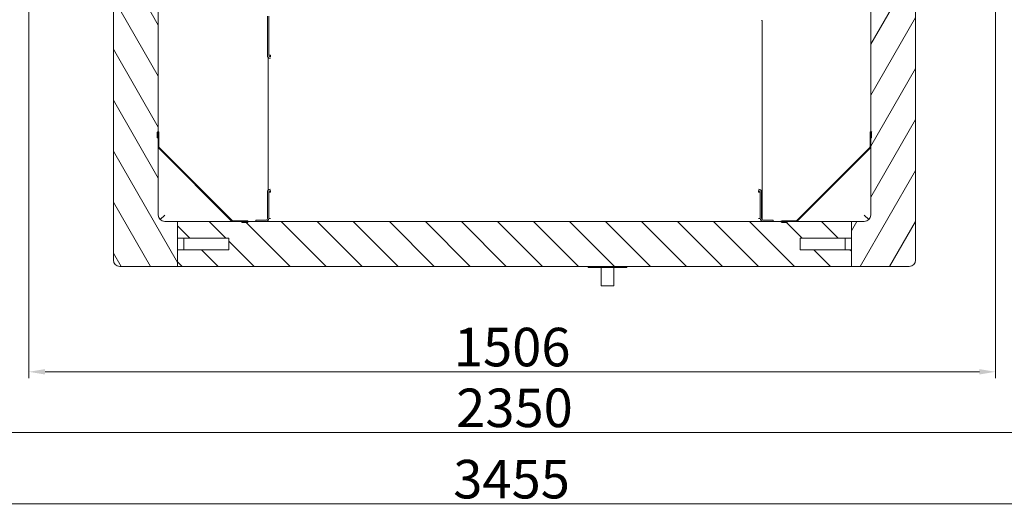
# Model space of a CAD drawing. Units: millimetres. Extents: x -1896 to 28677, y -2406 to 7134.
# Drawn here: x -547 to 987, y -1417 to -653 of the extents above; entities that cross this region are included whole.
import ezdxf

# ---------------------------------------------------------------- set-up
doc = ezdxf.new("R2010")
doc.units = ezdxf.units.MM
for name, color, linetype, lineweight in [('Quote(MAC_ISO)', 7, 'Continuous', 18), ('Spigoli visibili(MAC_ISO)', 7, 'Continuous', 35), ('Tratteggio', 7, 'Continuous', 9)]:
    doc.layers.add(name, color=color, linetype=linetype, lineweight=lineweight)
doc.styles.add('MAC_ISO', font='sanss___.ttf')
doc.dimstyles.new('CASTELMAC-MAC_ISO', dxfattribs={"dimscale": 10, "dimtxt": 2.5, "dimasz": 2.5, "dimexe": 1, "dimexo": 1, "dimgap": 0.75, "dimtad": 1, "dimdec": 1, "dimrnd": 1e-08, "dimdsep": 46, "dimtxsty": 'MAC_ISO', "dimcen": 0.09, "dimdle": 10, "dimclrd": 7, "dimclre": 7, "dimclrt": 7, "dimadec": 0, "dimazin": 2, "dimtfac": 0.72, "dimtmove": 0, "dimatfit": 3, "dimfxl": 1, "dimtolj": 1, "dimlwd": 15, "dimlwe": 15, "dimarcsym": 0})
pattern_1 = [(120, (-4167.25, -5527.33), (-34.37038, -19.84376), [])]

# ---------------------------------------------------------------- blocks, each defined once
blk = doc.blocks.new('*D59')
at = {"layer": 'Defpoints', "color": 0, "linetype": 'Continuous', "transparency": 16777216}
for p in [(-1508.4, 461.4), (1946.4, 461.4), (1946.4, -1406.8)]:
    blk.add_point(p, dxfattribs=at)
at = {"layer": 'Quote(MAC_ISO)', "color": 7, "linetype": 'Continuous', "lineweight": 15, "transparency": 16777216}
for p, q in [((-1508.4, 451.4), (-1508.4, -1416.8)), ((1946.4, 451.4), (1946.4, -1416.8)), ((-1483.4, -1406.8), (1921.4, -1406.8))]:
    blk.add_line(p, q, dxfattribs=at)
at = {"layer": 'Quote(MAC_ISO)', "color": 7, "linetype": 'Continuous', "transparency": 16777216}
for points in [[(-1483.4, -1402.7), (-1483.4, -1411), (-1508.4, -1406.8)], [(1921.4, -1402.7), (1921.4, -1411), (1946.4, -1406.8)]]:
    blk.add_solid(points, dxfattribs=at)
at = {"layer": 'Quote(MAC_ISO)', "color": 7, "linetype": 'Continuous', "lineweight": 18, "transparency": 16777216, "insert": (219, -1368.4), "char_height": 60, "attachment_point": 5, "style": 'MAC_ISO'}
blk.add_mtext('\\A1;3455', dxfattribs=at)
blk = doc.blocks.new('*D60')
at = {"layer": 'Defpoints', "color": 0, "linetype": 'Continuous', "transparency": 16777216}
for p in [(-951.5, -557.3), (1398.5, -557.3), (1398.5, -1295.8)]:
    blk.add_point(p, dxfattribs=at)
at = {"layer": 'Quote(MAC_ISO)', "color": 7, "linetype": 'Continuous', "lineweight": 15, "transparency": 16777216}
for p, q in [((-951.5, -567.3), (-951.5, -1305.8)), ((1398.5, -567.3), (1398.5, -1305.8)), ((-926.5, -1295.8), (1373.5, -1295.8))]:
    blk.add_line(p, q, dxfattribs=at)
at = {"layer": 'Quote(MAC_ISO)', "color": 7, "linetype": 'Continuous', "transparency": 16777216}
for points in [[(-926.5, -1291.7), (-926.5, -1300), (-951.5, -1295.8)], [(1373.5, -1291.7), (1373.5, -1300), (1398.5, -1295.8)]]:
    blk.add_solid(points, dxfattribs=at)
at = {"layer": 'Quote(MAC_ISO)', "color": 7, "linetype": 'Continuous', "lineweight": 18, "transparency": 16777216, "insert": (223.5, -1257.4), "char_height": 60, "attachment_point": 5, "style": 'MAC_ISO'}
blk.add_mtext('\\A1;2350', dxfattribs=at)
blk = doc.blocks.new('*D61')
at = {"layer": 'Defpoints', "color": 0, "linetype": 'Continuous', "transparency": 16777216}
for p in [(-533, -477.8), (972.9, -486.1), (972.9, -1201.3)]:
    blk.add_point(p, dxfattribs=at)
at = {"layer": 'Quote(MAC_ISO)', "color": 7, "linetype": 'Continuous', "lineweight": 15, "transparency": 16777216}
for p, q in [((-533, -487.8), (-533, -1211.3)), ((972.9, -496.1), (972.9, -1211.3)), ((-508, -1201.3), (947.9, -1201.3))]:
    blk.add_line(p, q, dxfattribs=at)
at = {"layer": 'Quote(MAC_ISO)', "color": 7, "linetype": 'Continuous', "transparency": 16777216}
for points in [[(-508, -1197.1), (-508, -1205.5), (-533, -1201.3)], [(947.9, -1197.1), (947.9, -1205.5), (972.9, -1201.3)]]:
    blk.add_solid(points, dxfattribs=at)
at = {"layer": 'Quote(MAC_ISO)', "color": 7, "linetype": 'Continuous', "lineweight": 15, "transparency": 16777216, "insert": (219.9, -1162.8), "char_height": 60, "attachment_point": 5, "style": 'MAC_ISO'}
blk.add_mtext('\\A1;1506', dxfattribs=at)

msp = doc.modelspace()

# ---------------------------------------------------------------- hatches: boundary and pattern name
at = {"layer": 'Tratteggio', "lineweight": 15}
h = msp.add_hatch(dxfattribs=at)
h.set_pattern_fill('ANSI31', scale=317.5, angle=75, style=0)
h.set_pattern_definition(pattern_1)
edge = h.paths.add_edge_path()
edge.add_ellipse((-391.5, -1027.3), major_axis=(-10, 0), ratio=1, start_angle=0, end_angle=90)
edge.add_line((-391.5, -1037.3), (-301.5, -1037.3))
edge.add_line((-301.5, -1037.3), (-301.5, -1011.3))
edge.add_line((-301.5, -1011.3), (-301.5, -993.3))
edge.add_line((-301.5, -993.3), (-301.5, -967.3))
edge.add_line((-301.5, -967.3), (-321.5, -967.3))
edge.add_ellipse((-321.5, -957.3), major_axis=(0, -10), ratio=1, start_angle=270, end_angle=360, ccw=False)
edge.add_line((-331.5, -957.3), (-331.5, -851.4))
edge.add_line((-331.5, -851.4), (-331.5, -828.6))
edge.add_line((-331.5, -828.6), (-331.5, -827.4))
edge.add_line((-331.5, -827.4), (-331.5, -567.3))
edge.add_line((-331.5, -567.3), (-401.5, -567.3))
edge.add_line((-401.5, -567.3), (-401.5, -1027.3))
edge = h.paths.add_edge_path()
edge.add_ellipse((-391.5, 502.7), major_axis=(0, 10), ratio=1, start_angle=0, end_angle=90)
edge.add_line((-401.5, 502.7), (-401.5, 462.7))
edge.add_line((-401.5, 462.7), (-401.5, 425.7))
edge.add_line((-401.5, 425.7), (-401.5, 382.7))
edge.add_line((-401.5, 382.7), (-331.5, 382.7))
edge.add_line((-331.5, 382.7), (-331.5, 432.7))
edge.add_ellipse((-321.5, 432.7), major_axis=(-10, 0), ratio=1, start_angle=270, end_angle=360, ccw=False)
edge.add_line((-321.5, 442.7), (-301.5, 442.7))
edge.add_line((-301.5, 442.7), (-301.5, 512.7))
edge.add_line((-301.5, 512.7), (-391.5, 512.7))
h = msp.add_hatch(dxfattribs=at)
h.set_pattern_fill('ANSI31', scale=317.5, angle=195.0002, style=0)
h.set_pattern_definition([(240.00025, (-4167.25, -5527.33), (34.37047, -19.8436), [])])
edge = h.paths.add_edge_path()
edge.add_ellipse((838.5, 502.7), major_axis=(10, 0), ratio=1, start_angle=0, end_angle=90)
edge.add_line((838.5, 512.7), (748.5, 512.7))
edge.add_line((748.5, 512.7), (748.5, 442.7))
edge.add_line((748.5, 442.7), (768.5, 442.7))
edge.add_ellipse((768.5, 432.7), major_axis=(0, 10), ratio=1, start_angle=270, end_angle=360, ccw=False)
edge.add_line((778.5, 432.7), (778.5, 382.7))
edge.add_line((778.5, 382.7), (848.5, 382.7))
edge.add_line((848.5, 382.7), (848.5, 390.7))
edge.add_line((848.5, 390.7), (848.5, 404.7))
edge.add_line((848.5, 404.7), (848.5, 425.7))
edge.add_line((848.5, 425.7), (848.5, 462.7))
edge.add_line((848.5, 462.7), (848.5, 502.7))
edge = h.paths.add_edge_path()
edge.add_line((748.5, -967.3), (748.5, -993.3))
edge.add_line((748.5, -993.3), (748.5, -1011.3))
edge.add_line((748.5, -1011.3), (748.5, -1037.3))
edge.add_line((748.5, -1037.3), (838.5, -1037.3))
edge.add_ellipse((838.5, -1027.3), major_axis=(0, -10), ratio=1, start_angle=0, end_angle=90)
edge.add_line((848.5, -1027.3), (848.5, -629.1))
edge.add_line((848.5, -629.1), (848.5, -619.4))
edge.add_line((848.5, -619.4), (848.5, -615.2))
edge.add_line((848.5, -615.2), (848.5, -605.5))
edge.add_line((848.5, -605.5), (848.5, -589.3))
edge.add_line((848.5, -589.3), (848.5, -575.3))
edge.add_line((848.5, -575.3), (848.5, -567.3))
edge.add_line((848.5, -567.3), (778.5, -567.3))
edge.add_line((778.5, -567.3), (778.5, -827.4))
edge.add_line((778.5, -827.4), (778.5, -828.6))
edge.add_line((778.5, -828.6), (778.5, -851.4))
edge.add_line((778.5, -851.4), (778.5, -957.3))
edge.add_ellipse((768.5, -957.3), major_axis=(10, 0), ratio=1, start_angle=270, end_angle=360, ccw=False)
edge.add_line((768.5, -967.3), (748.5, -967.3))
h = msp.add_hatch(dxfattribs=at)
h.set_pattern_fill('ANSI31', scale=317.5, angle=75, style=0)
h.set_pattern_definition(pattern_1)
edge = h.paths.add_edge_path()
edge.add_ellipse((-329.2, -851.4), major_axis=(-2.3, 0), ratio=1, start_angle=0, end_angle=45)
edge.add_line((-330.8, -853), (-217.2, -966.7))
edge.add_ellipse((-215.5, -965), major_axis=(-1.63, -1.63), ratio=1, start_angle=0, end_angle=45)
edge.add_line((-215.5, -967.3), (-192.7, -967.3))
edge.add_ellipse((-192.7, -967.6), major_axis=(0, 0.25), ratio=1, start_angle=180, end_angle=360, ccw=False)
edge.add_line((-192.7, -967.8), (-201.5, -967.8))
edge.add_line((-201.5, -967.8), (-201.5, -968.8))
edge.add_line((-201.5, -968.8), (-192.7, -968.8))
edge.add_ellipse((-192.7, -967.6), major_axis=(0, -1.25), ratio=1, start_angle=0, end_angle=101.537)
edge.add_ellipse((-192.7, -967.6), major_axis=(1.22, 0.25), ratio=1, start_angle=0, end_angle=78.463)
edge.add_line((-192.7, -966.3), (-215.5, -966.3))
edge.add_ellipse((-215.5, -965), major_axis=(0, -1.3), ratio=1, start_angle=315, end_angle=360, ccw=False)
edge.add_line((-216.5, -965.9), (-330.1, -852.3))
edge.add_ellipse((-329.2, -851.4), major_axis=(-0.919, -0.919), ratio=1, start_angle=315, end_angle=360, ccw=False)
edge.add_line((-330.5, -851.4), (-330.5, -828.6))
edge.add_ellipse((-331.7, -828.6), major_axis=(1.25, 0), ratio=1, start_angle=0, end_angle=78.463)
edge.add_ellipse((-331.7, -828.6), major_axis=(0.25, 1.22), ratio=1, start_angle=0, end_angle=101.537)
edge.add_line((-333, -828.6), (-333, -837.3))
edge.add_line((-333, -837.3), (-332, -837.3))
edge.add_line((-332, -837.3), (-332, -828.6))
edge.add_ellipse((-331.7, -828.6), major_axis=(-0.25, 0), ratio=1, start_angle=180, end_angle=360, ccw=False)
edge.add_line((-331.5, -828.6), (-331.5, -851.4))
h = msp.add_hatch(dxfattribs=at)
h.set_pattern_fill('ANSI31', scale=317.5, angle=165.0002, style=0)
h.set_pattern_definition([(210.0002, (-4167.25, -5527.33), (19.84386, -34.37032), [])])
edge = h.paths.add_edge_path()
edge.add_ellipse((662.6, -965), major_axis=(0, -2.3), ratio=1, start_angle=0, end_angle=45)
edge.add_line((664.2, -966.7), (777.8, -853))
edge.add_ellipse((776.2, -851.4), major_axis=(1.63, -1.63), ratio=1, start_angle=0, end_angle=45)
edge.add_line((778.5, -851.4), (778.5, -828.6))
edge.add_ellipse((778.8, -828.6), major_axis=(-0.25, 0), ratio=1, start_angle=180, end_angle=360, ccw=False)
edge.add_line((779, -828.6), (779, -837.3))
edge.add_line((779, -837.3), (780, -837.3))
edge.add_line((780, -837.3), (780, -828.6))
edge.add_ellipse((778.8, -828.6), major_axis=(1.25, 0), ratio=1, start_angle=0, end_angle=101.537)
edge.add_ellipse((778.8, -828.6), major_axis=(-0.25, 1.22), ratio=1, start_angle=0, end_angle=78.463)
edge.add_line((777.5, -828.6), (777.5, -851.4))
edge.add_ellipse((776.2, -851.4), major_axis=(1.3, 0), ratio=1, start_angle=315, end_angle=360, ccw=False)
edge.add_line((777.1, -852.3), (663.5, -965.9))
edge.add_ellipse((662.6, -965), major_axis=(0.919, -0.919), ratio=1, start_angle=315, end_angle=360, ccw=False)
edge.add_line((662.6, -966.3), (639.8, -966.3))
edge.add_ellipse((639.8, -967.6), major_axis=(0, 1.25), ratio=1, start_angle=0, end_angle=78.463)
edge.add_ellipse((639.8, -967.6), major_axis=(-1.22, 0.25), ratio=1, start_angle=0, end_angle=101.537)
edge.add_line((639.8, -968.8), (648.5, -968.8))
edge.add_line((648.5, -968.8), (648.5, -967.8))
edge.add_line((648.5, -967.8), (639.8, -967.8))
edge.add_ellipse((639.8, -967.6), major_axis=(0, -0.25), ratio=1, start_angle=180, end_angle=360, ccw=False)
edge.add_line((639.8, -967.3), (662.6, -967.3))
h = msp.add_hatch(dxfattribs=at)
h.set_pattern_fill('ANSI31', scale=317.5, angle=90, style=0)
h.set_pattern_definition([(135, (-4167.25, -5527.33), (-28.0633, -28.0633), [])])
h.paths.add_polyline_path([(-221.5, -993.3), (-221.5, -1011.3), (-301.5, -1011.3), (-301.5, -1037.3), (748.5, -1037.3), (748.5, -1011.3), (668.5, -1011.3), (668.5, -993.3), (748.5, -993.3), (748.5, -967.3), (662.6, -967.3), (639.8, -967.3), (638.5, -967.3), (626.5, -967.3), (611.1, -967.3), (485.9, -967.3), (470.5, -967.3), (-23.5, -967.3), (-38.9, -967.3), (-164.1, -967.3), (-179.5, -967.3), (-191.5, -967.3), (-192.7, -967.3), (-215.5, -967.3), (-301.5, -967.3), (-301.5, -993.3)])

# ---------------------------------------------------------------- linework, layer by layer
at = {"layer": 'Spigoli visibili(MAC_ISO)', "color": 7, "lineweight": 15}
for p, q in [((-401.5, -567.3), (-401.5, -1027.3)), ((-331.5, -957.3), (-331.5, -567.3)), ((778.5, -567.3), (778.5, -957.3)), ((848.5, -1027.3), (848.5, -567.3)), ((-161.5, -647.9), (-161.5, -708.7)), ((-159.5, -708.7), (-159.5, -647.9)), ((608.5, -654.3), (609.5, -654.3)), ((609.5, -654.3), (609.5, -964.8)), ((-160.5, -919.1), (-160.5, -711.6)), ((-159.5, -708.7), (-156.9, -708.7)), ((-156.9, -711.3), (-156.9, -708.7)), ((-333, -828.6), (-333, -837.3)), ((-333, -837.3), (-332, -837.3)), ((-332, -837.3), (-332, -828.6)), ((-331.5, -828.6), (-331.5, -851.4)), ((-330.5, -851.4), (-330.5, -828.6)), ((777.5, -828.6), (777.5, -851.4)), ((778.5, -851.4), (778.5, -828.6)), ((779, -828.6), (779, -837.3)), ((779, -837.3), (780, -837.3)), ((780, -837.3), (780, -828.6)), ((-330.8, -853), (-217.2, -966.7)), ((-216.5, -965.9), (-330.1, -852.3)), ((777.1, -852.3), (663.5, -965.9)), ((664.2, -966.7), (777.8, -853)), ((-156.9, -919.3), (-156.9, -921.9)), ((603.9, -919.3), (603.9, -921.9)), ((-161.5, -921.9), (-161.5, -962.7)), ((-159.5, -962.7), (-159.5, -921.9)), ((-159.5, -921.9), (-156.9, -921.9)), ((606.5, -921.9), (603.9, -921.9)), ((606.5, -921.9), (606.5, -962.7)), ((608.5, -962.7), (608.5, -921.9)), ((-328.6, -964.4), (-321.5, -957.3)), ((-192.7, -966.3), (-215.5, -966.3)), ((-164.1, -965.3), (-179.5, -965.3)), ((-179.5, -965.3), (-179.5, -967.3)), ((-160.5, -967.3), (-160.5, -965.6)), ((-159.5, -962.7), (-156.9, -962.7)), ((606.5, -962.7), (603.9, -962.7)), ((626.5, -965.3), (611.1, -965.3)), ((626.5, -967.3), (626.5, -965.3)), ((662.6, -966.3), (639.8, -966.3)), ((768.5, -957.3), (775.6, -964.4)), ((-301.5, -967.3), (-321.5, -967.3)), ((748.5, -967.3), (-301.5, -967.3)), ((-301.5, -967.3), (-301.5, -993.3)), ((-301.5, -1037.3), (-301.5, -967.3)), ((-215.5, -967.3), (-192.7, -967.3)), ((-192.7, -967.8), (-201.5, -967.8)), ((-201.5, -967.8), (-201.5, -968.8)), ((-201.5, -968.8), (-192.7, -968.8)), ((-179.5, -967.3), (-164.1, -967.3)), ((-38.9, -967.3), (-23.5, -967.3)), ((470.5, -967.3), (485.9, -967.3)), ((609.5, -967), (609.5, -967.3)), ((611.1, -967.3), (626.5, -967.3)), ((639.8, -967.3), (662.6, -967.3)), ((648.5, -967.8), (639.8, -967.8)), ((639.8, -968.8), (648.5, -968.8)), ((648.5, -968.8), (648.5, -967.8)), ((748.5, -993.3), (748.5, -967.3)), ((748.5, -967.3), (748.5, -1037.3)), ((768.5, -967.3), (748.5, -967.3)), ((-301.5, -993.3), (-221.5, -993.3)), ((-291.5, -1011.3), (-291.5, -993.3)), ((-221.5, -993.3), (-221.5, -1011.3)), ((668.5, -1011.3), (668.5, -993.3)), ((668.5, -993.3), (748.5, -993.3)), ((738.5, -993.3), (738.5, -1011.3)), ((-221.5, -1011.3), (-301.5, -1011.3)), ((-301.5, -1011.3), (-301.5, -1037.3)), ((748.5, -1011.3), (668.5, -1011.3)), ((748.5, -1037.3), (748.5, -1011.3)), ((-391.5, -1037.3), (-301.5, -1037.3)), ((-301.5, -1037.3), (748.5, -1037.3)), ((338.5, -1037.3), (338.5, -1038.8)), ((398.5, -1038.8), (338.5, -1038.8)), ((358.5, -1067.3), (358.5, -1038.8)), ((378.5, -1067.3), (378.5, -1038.8)), ((398.5, -1037.3), (398.5, -1038.8)), ((748.5, -1037.3), (838.5, -1037.3)), ((378.5, -1067.3), (358.5, -1067.3))]:
    msp.add_line(p, q, dxfattribs=at)
for centre, radius, start, end in [((-156.9, -708.7), 4.6, 180, 270), ((-156.9, -708.7), 2.6, 180, 270), ((-331.7, -828.6), 1.25, 0, 180), ((-331.7, -828.6), 0.25, 0, 180), ((778.8, -828.6), 1.25, 0, 180), ((778.8, -828.6), 0.25, 0, 180), ((-329.2, -851.4), 2.3, 180, 225), ((-329.2, -851.4), 1.3, 180, 225), ((776.2, -851.4), 1.3, 315, 0), ((776.2, -851.4), 2.3, 315, 0), ((-156.9, -921.9), 4.6, 90, 180), ((-156.9, -921.9), 2.6, 90, 180), ((603.9, -921.9), 4.6, 0, 90), ((603.9, -921.9), 2.6, 0, 90), ((-321.5, -957.3), 10, 180, 270), ((-215.5, -965), 1.3, 225, 270), ((-192.7, -967.6), 1.25, 270, 90), ((-164.1, -962.7), 4.6, 270, 0), ((-164.1, -962.7), 2.6, 270, 0), ((611.1, -962.7), 4.6, 180, 270), ((611.1, -962.7), 2.6, 180, 270), ((639.8, -967.6), 1.25, 90, 270), ((662.6, -965), 1.3, 270, 315), ((768.5, -957.3), 10, 270, 0), ((-215.5, -965), 2.3, 225, 270), ((-192.7, -967.6), 0.25, 270, 90), ((639.8, -967.6), 0.25, 90, 270), ((662.6, -965), 2.3, 270, 315), ((-391.5, -1027.3), 10, 180, 270), ((838.5, -1027.3), 10, 270, 0)]:
    msp.add_arc(centre, radius, start, end, dxfattribs=at)

# ---------------------------------------------------------------- dimensions: what is measured, and where the dimension line sits
at = {"layer": 'Quote(MAC_ISO)', "color": 7, "linetype": 'Continuous', "lineweight": 18}
for base, p1, p2, picture, middle in [((1946.4, -1406.8), (-1508.4, 461.4), (1946.4, 461.4), '*D59', (219, -1368.4)), ((1398.5, -1295.8), (-951.5, -557.3), (1398.5, -557.3), '*D60', (223.5, -1257.4))]:
    dim = msp.add_linear_dim(base=base, p1=p1, p2=p2, dimstyle='CASTELMAC-MAC_ISO', override={"dimtxt": 6, "dimdec": 0, "dimtofl": 0, "dimatfit": 1}, dxfattribs=at)
    dim.commit()
    dim.dimension.update_dxf_attribs({"geometry": picture, "text_midpoint": middle})
at = {"layer": 'Quote(MAC_ISO)', "color": 7, "linetype": 'Continuous', "lineweight": 15}
dim = msp.add_linear_dim(base=(972.9, -1201.3), p1=(-533, -477.8), p2=(972.9, -486.1), dimstyle='CASTELMAC-MAC_ISO', override={"dimtxt": 6, "dimdec": 0, "dimtofl": 0, "dimatfit": 1}, dxfattribs=at)
dim.commit()
dim.dimension.update_dxf_attribs({"geometry": '*D61', "text_midpoint": (219.9, -1162.8)})

doc.saveas('drawing.dxf')
